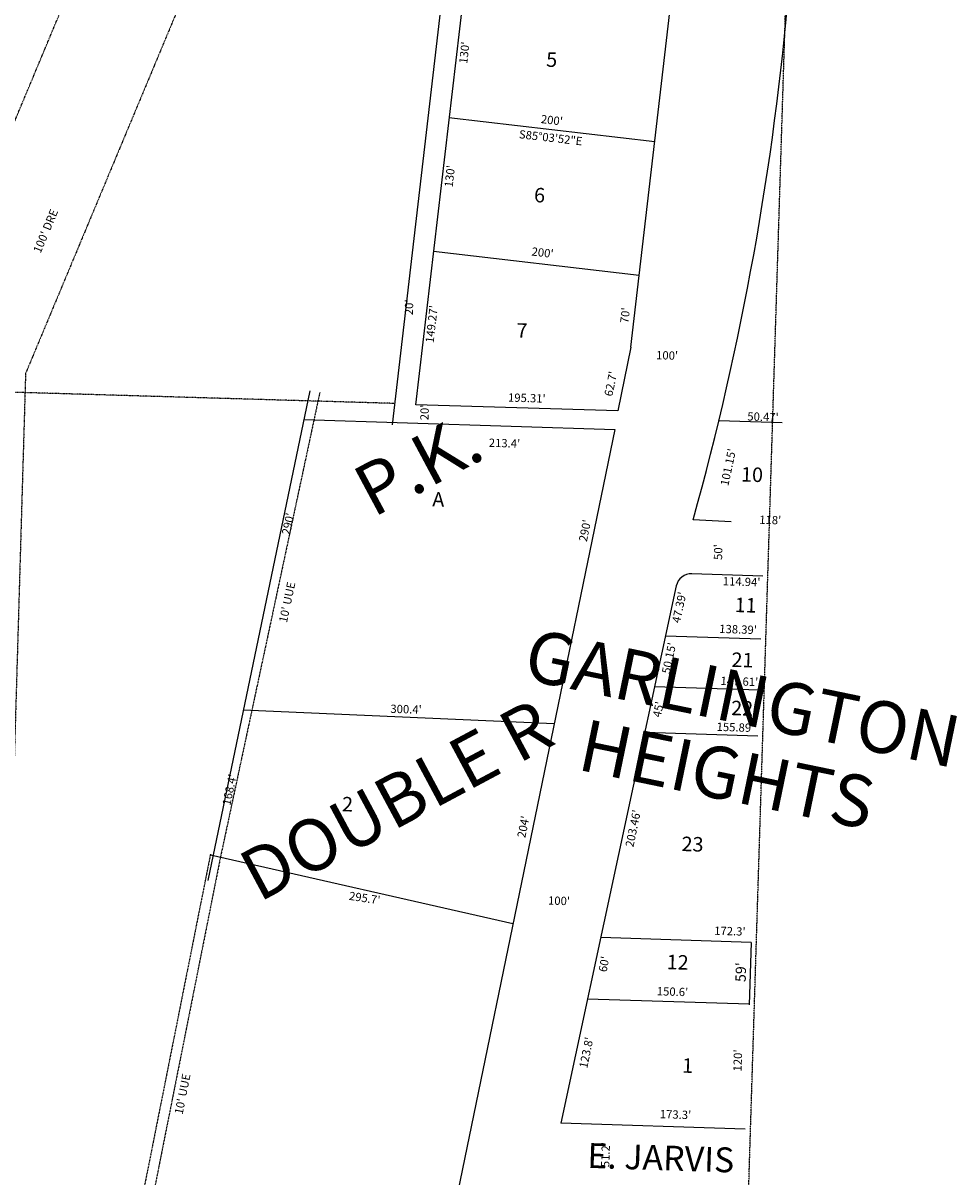
# Model space of a CAD drawing. Extents: x 947783 to 953295, y 7283647 to 7289176.
# Drawn here: x 952393 to 953295, y 7285128 to 7286242 of the extents above; entities that cross this region are included whole.
import ezdxf
from ezdxf.enums import TextEntityAlignment as Align

# ---------------------------------------------------------------- set-up
doc = ezdxf.new("R2010")
doc.units = 0
doc.linetypes.add('DASHDOT', pattern=[1, 0.5, -0.25, 0, -0.25])
doc.linetypes.add('HIDDEN', pattern=[0.375, 0.25, -0.125])
for name, color, linetype in [('1', 7, 'CONTINUOUS'), ('10', 7, 'CONTINUOUS'), ('11', 7, 'CONTINUOUS'), ('15', 7, 'CONTINUOUS'), ('19', 7, 'CONTINUOUS'), ('21', 7, 'CONTINUOUS'), ('22', 7, 'CONTINUOUS'), ('6', 7, 'CONTINUOUS'), ('7', 7, 'CONTINUOUS')]:
    doc.layers.add(name, color=color, linetype=linetype)
doc.styles.add('MONOTXT', font='MONOTXT', dxfattribs={"height": 0.2})
doc.styles.add('ROMANC', font='ROMANC', dxfattribs={"height": 0.2})
doc.styles.add('ROMANS', font='ROMANS', dxfattribs={"height": 0.2})
doc.styles.add('txt', font='TXT', dxfattribs={"height": 0.2})

msp = doc.modelspace()

# ---------------------------------------------------------------- linework, layer by layer
at = {"layer": '1', "color": 253, "linetype": 'HIDDEN'}
msp.add_lwpolyline([(953215.409, 7289018.104), (947948.422, 7289176.355), (947782.557, 7283933.809), (953051.614, 7283773.894)], close=True, dxfattribs=at)
at = {"layer": '21', "color": 7, "linetype": 'DASHDOT'}
for p, q in [((952751.947, 7285874.874), (951673.238, 7285906.506)), ((952679.349, 7285885.637), (952583.657, 7285437.949)), ((952573.753, 7285439.454), (952448.857, 7284812.122)), ((952583.56, 7285437.501), (952458.664, 7284810.169))]:
    msp.add_line(p, q, dxfattribs=at)
for points in [[(952267.938, 7285031.98), (952294.312, 7285931.363), (952497.262, 7286417.013), (952535.586, 7286654.167)], [(952595.514, 7286383.297), (952395.148, 7285903.829), (952369.698, 7285035.972), (952473.13, 7284593.083)]]:
    msp.add_lwpolyline(points, dxfattribs=at)
at = {"layer": '6', "color": 7, "linetype": 'CONTINUOUS'}
for p, q in [((952771.919, 7285873.618), (952864.471, 7286661.066)), ((952979.713, 7285929.32), (953040.081, 7286450.032)), ((952979.713, 7285929.32), (952967.145, 7285867.893)), ((952967.145, 7285867.893), (952771.919, 7285873.618)), ((952663.818, 7285859.508), (952964.121, 7285849.815)), ((952964.121, 7285849.815), (952703.855, 7284585.211)), ((953064.766, 7285858.459), (953125.908, 7285856.485)), ((953076.544, 7285760.4), (953039.894, 7285762.528)), ((953107.303, 7285708.187), (953038.66, 7285710.402)), ((953023.51, 7285698.558), (952912.148, 7285179.617)), ((953090.058, 7285173.875), (952912.148, 7285179.617))]:
    msp.add_line(p, q, dxfattribs=at)
msp.add_lwpolyline([(952749.616, 7285854.264), (952842.424, 7286654.786), (952734.607, 7286781.827)], dxfattribs=at)
for centre, radius, start, end in [((950325.409114, 7286517.508571), 2817.520375, 344.457144, 355.138206), ((953038.17561, 7285695.410268), 15, 88.1514, 167.887439)]:
    msp.add_arc(centre, radius, start, end, dxfattribs=at)
at = {"layer": '7', "color": 7, "linetype": 'CONTINUOUS'}
for p, q in [((952804.086, 7286151.029), (953002.751, 7286127.989)), ((952789.11, 7286021.894), (952987.775, 7285998.854)), ((952669.549, 7285887.058), (952571.141, 7285414.025)), ((953013.165, 7285650.355), (953105.341, 7285647.38)), ((953002.654, 7285601.369), (953103.75, 7285598.106)), ((952605.44, 7285578.895), (952905.553, 7285565.773)), ((952993.206, 7285557.341), (953102.321, 7285553.819)), ((952573.732, 7285438.784), (952865.869, 7285372.412)), ((953095.88, 7285354.263), (952950.632, 7285358.951)), ((953095.88, 7285354.263), (953093.929, 7285293.813)), ((953093.95, 7285294.482), (952937.757, 7285299.524))]:
    msp.add_line(p, q, dxfattribs=at)

# ---------------------------------------------------------------- texts
at = {"layer": '10', "color": 134, "linetype": 'CONTINUOUS', "style": 'txt'}
for s, rotation, p in [('5', 358.3203, (952903.248172, 7286205.254694)), ('6', 358.3203, (952891.536314, 7286074.324367)), ('7', 358.3203, (952874.580148, 7285943.547082)), ('10', 358.1514, (953096.726049, 7285804.383256)), ('A', 358.1514, (952793.795, 7285780.408161)), ('11', 358.1514, (953090.514311, 7285678.273483)), ('21', 358.1514, (953087.49602, 7285625.299449)), ('22', 358.1514, (953087.196729, 7285578.670448)), ('2', 358.1514, (952706.047372, 7285485.965258)), ('1', 358.1514, (953034.506663, 7285233.452259))]:
    msp.add_text(s, height=13.999, rotation=rotation, dxfattribs=at).set_placement(p, align=Align.MIDDLE)
at = {"layer": '10', "color": 134, "linetype": 'CONTINUOUS', "style": 'ROMANS'}
for s, p in [('23', (953028.959588, 7285456.528714)), ('12', (953014.572588, 7285342.453714))]:
    msp.add_text(s, height=13.999, rotation=358.1514, dxfattribs=at).set_placement(p, align=Align.TOP_LEFT)
at = {"layer": '11', "color": 7, "linetype": 'CONTINUOUS', "style": 'txt'}
for s, rotation, p in [("130'", 83.386939, (952819.924228, 7286213.627562)), ("200'", 353.384672, (952903.355436, 7286147.554604)), ('S85%%d03\'52"E', 353.384672, (952902.170687, 7286130.62155)), ("130'", 83.386939, (952805.862228, 7286094.219562)), ("200'", 353.384672, (952894.383436, 7286019.595604)), ("20'", 88.3203, (952766.505291, 7285967.746121)), ("149.27'", 83.386939, (952788.355846, 7285951.406508)), ("70'", 83.387008, (952975.174433, 7285959.889532)), ("100'", 358.3203, (953014.729025, 7285920.275963)), ("62.7'", 78.436878, (952961.343114, 7285893.71031)), ("195.31'", 358.3203, (952879.253384, 7285879.136602)), ("20'", 88.3203, (952781.522291, 7285866.199121)), ("50.47'", 358.1514, (953107.350708, 7285860.957844)), ("213.4'", 358.1514, (952857.658445, 7285835.498554)), ("101.15'", 77.888325, (953074.748999, 7285813.116127)), ("290'", 77.934725, (952649.648651, 7285758.381746)), ("290'", 78.370486, (952936.442544, 7285751.81692)), ("118'", 358.1514, (953114.328412, 7285761.319461)), ("50'", 88.1514, (953065.069957, 7285731.308035)), ("114.94'", 358.1514, (953086.677101, 7285701.673263)), ("47.39'", 77.888283, (953027.458106, 7285677.649115)), ("138.39'", 358.1514, (953083.279561, 7285655.616746)), ("50.15'", 77.888283, (953017.599575, 7285628.681059)), ("147.61'", 358.1514, (953084.525184, 7285605.35936)), ("300.4'", 358.1514, (952762.61674, 7285578.485876)), ("45'", 77.888283, (953007.198715, 7285579.148551)), ("155.89'", 358.1514, (953080.704561, 7285561.007746)), ("168.4'", 77.934725, (952593.112156, 7285501.519272)), ("203.46'", 78.370486, (952982.915694, 7285464.143427)), ("204'", 78.370486, (952876.909944, 7285465.71114)), ("295.7'", 351.367939, (952722.498526, 7285396.119713)), ("100'", 358.1514, (952910.325708, 7285393.435783)), ("172.3'", 358.1514, (953075.357527, 7285364.131651)), ("60'", 78.370486, (952954.787215, 7285333.055034)), ("150.6'", 358.1514, (953019.940659, 7285305.660813)), ("123.8'", 78.370486, (952937.689172, 7285247.522973)), ("120'", 88.1514, (953083.984249, 7285240.177691)), ("173.3'", 358.1514, (953022.839527, 7285186.934651)), ("51.2'", 88.1514, (952956.280315, 7285149.197625))]:
    msp.add_text(s, height=8, rotation=rotation, dxfattribs=at).set_placement(p, align=Align.MIDDLE)
at = {"layer": '11', "color": 7, "linetype": 'CONTINUOUS', "style": 'MONOTXT'}
msp.add_text("59'", height=10, rotation=88.1514, dxfattribs=at).set_placement((953080.600204, 7285316.211586), align=Align.TOP_LEFT)
at = {"layer": '15', "color": 30, "linetype": 'CONTINUOUS', "style": 'ROMANC'}
for s, rotation, p in [('P.K. ', 28.1514, (952783.946847, 7285813.612681)), ('GARLINGTON', 348.3203, (953086.45792, 7285583.864488)), ('DOUBLE R', 28.1514, (952756.096131, 7285486.011647)), ('HEIGHTS', 348.3203, (953071.274057, 7285510.418084))]:
    msp.add_text(s, height=50, rotation=rotation, dxfattribs=at).set_placement(p, align=Align.MIDDLE)
at = {"layer": '19', "color": 1, "linetype": 'CONTINUOUS', "style": 'ROMANC'}
msp.add_text('E. JARVIS', height=24, rotation=358.1514, dxfattribs=at).set_placement((953008.606618, 7285143.096547), align=Align.MIDDLE)
at = {"layer": '22', "color": 3, "linetype": 'CONTINUOUS', "style": 'txt'}
for s, rotation, p in [("100' DRE", 67.320289, (952415.479939, 7286041.079704)), ("10' UUE", 77.934786, (952648.77649, 7285682.65637)), ("10' UUE", 78.740178, (952547.749473, 7285207.632026))]:
    msp.add_text(s, height=8, rotation=rotation, dxfattribs=at).set_placement(p, align=Align.MIDDLE)

doc.saveas('drawing.dxf')
